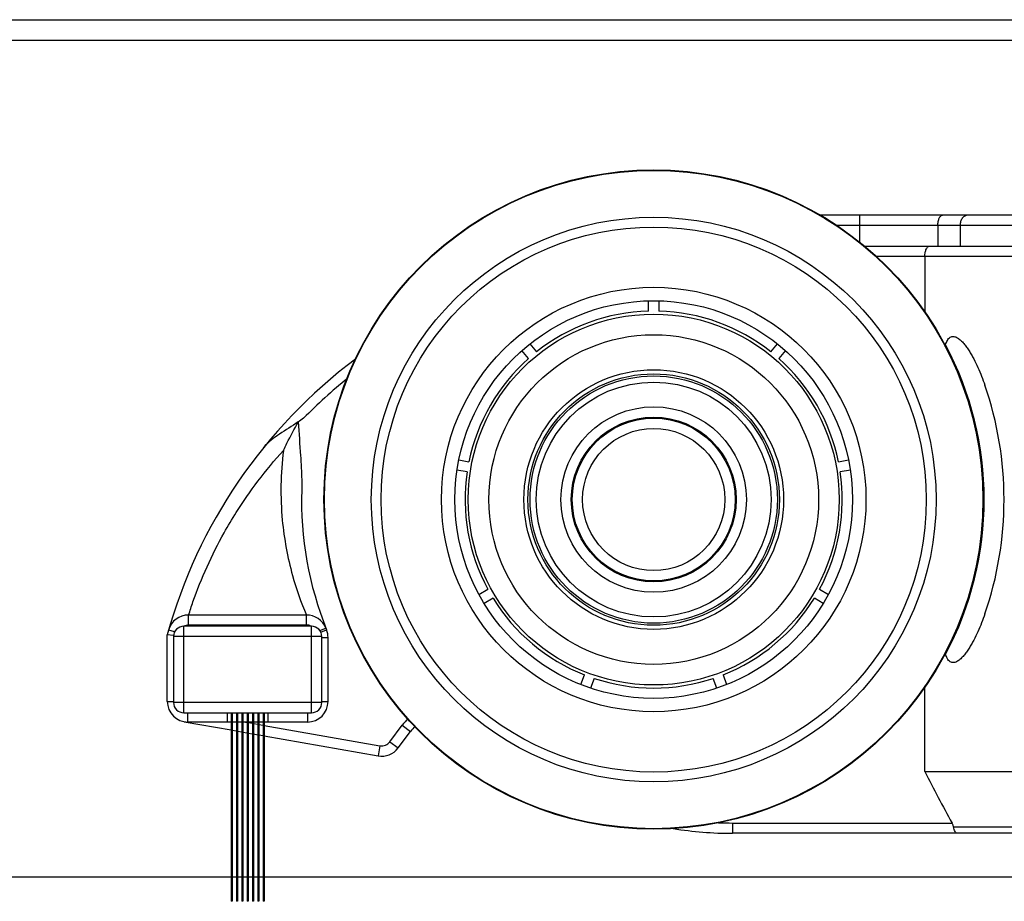
# Model space of a CAD drawing. Units: millimetres. Extents: x -83 to 5451, y 195 to 1707.
# Drawn here: x 3231 to 3279, y 1173 to 1215 of the extents above; entities that cross this region are included whole.
import ezdxf

# ---------------------------------------------------------------- set-up
doc = ezdxf.new("R2010")
doc.units = ezdxf.units.MM
doc.layers.add('02___PRT_ALL_AXES', color=7, linetype='Continuous')

# ---------------------------------------------------------------- blocks, each defined once
blk = doc.blocks.new('sz13-2')
at = {"color": 7, "linetype": 'Continuous'}
for p, q in [((17750.787, -6156.396), (17724.845, -6156.396)), ((17726.816, -6157.754), (17726.816, -6156.396)), ((17749.965, -6156.896), (17725.667, -6156.896)), ((17730.606, -6156.896), (17730.606, -6157.896)), ((17731.68, -6156.896), (17731.68, -6157.896)), ((17726.991, -6157.896), (17748.64, -6157.896)), ((17748.026, -6158.396), (17727.605, -6158.396)), ((17729.97, -6158.396), (17729.97, -6161.151)), ((17716.566, -6161.05), (17716.566, -6160.55)), ((17717.066, -6160.55), (17717.066, -6161.05)), ((17710.806, -6162.646), (17711.128, -6163.029)), ((17722.504, -6163.029), (17722.825, -6162.646)), ((17710.745, -6163.35), (17710.423, -6162.967)), ((17723.208, -6162.967), (17722.887, -6163.35)), ((17707.359, -6168.275), (17707.851, -6168.362)), ((17725.78, -6168.362), (17726.273, -6168.275)), ((17707.765, -6168.854), (17707.272, -6168.768)), ((17726.359, -6168.768), (17725.867, -6168.854)), ((17708.336, -6174.803), (17708.77, -6174.553)), ((17724.862, -6174.553), (17725.295, -6174.803)), ((17709.02, -6174.986), (17708.586, -6175.236)), ((17725.045, -6175.236), (17724.612, -6174.986)), ((17694.252, -6176.287), (17694.252, -6175.804)), ((17699.966, -6175.804), (17694.252, -6175.804)), ((17699.966, -6176.287), (17699.966, -6175.804)), ((17693.576, -6176.613), (17693.281, -6176.529)), ((17694.016, -6180.546), (17694.016, -6176.346)), ((17700.216, -6176.346), (17694.016, -6176.346)), ((17699.966, -6176.287), (17694.252, -6176.287)), ((17700.216, -6180.546), (17700.216, -6176.346)), ((17700.618, -6176.553), (17700.91, -6176.438)), ((17700.669, -6176.636), (17700.945, -6176.526)), ((17693.216, -6179.996), (17693.216, -6176.76)), ((17693.521, -6176.801), (17693.216, -6176.76)), ((17693.516, -6176.846), (17693.516, -6180.046)), ((17700.716, -6176.846), (17693.516, -6176.846)), ((17700.707, -6176.896), (17701.016, -6176.896)), ((17700.716, -6180.046), (17700.716, -6176.846)), ((17701.016, -6179.996), (17701.016, -6176.896)), ((17713.281, -6179.176), (17713.452, -6178.706)), ((17713.922, -6178.877), (17713.751, -6179.347)), ((17719.88, -6179.347), (17719.709, -6178.877)), ((17720.179, -6178.706), (17720.35, -6179.176)), ((17729.97, -6183.396), (17729.97, -6179.242)), ((17693.216, -6179.996), (17693.516, -6179.996)), ((17700.707, -6179.996), (17701.016, -6179.996)), ((17700.716, -6180.046), (17693.516, -6180.046)), ((17694.016, -6180.546), (17700.216, -6180.546)), ((17694.216, -6180.996), (17694.216, -6180.546)), ((17696.116, -6180.546), (17696.116, -6180.996)), ((17698.116, -6180.996), (17698.116, -6180.546)), ((17700.016, -6180.546), (17700.016, -6180.996)), ((17694.042, -6180.981), (17696.311, -6181.381)), ((17696.311, -6180.996), (17694.216, -6180.996)), ((17696.571, -6180.996), (17696.361, -6180.996)), ((17696.361, -6181.39), (17696.571, -6181.427)), ((17696.831, -6180.996), (17696.621, -6180.996)), ((17697.091, -6180.996), (17696.881, -6180.996)), ((17697.008, -6180.996), (17697.091, -6181.011)), ((17697.351, -6180.996), (17697.141, -6180.996)), ((17697.141, -6181.02), (17697.351, -6181.057)), ((17697.61, -6180.996), (17697.401, -6180.996)), ((17697.401, -6181.066), (17697.61, -6181.103)), ((17697.87, -6180.996), (17697.66, -6180.996)), ((17697.66, -6181.112), (17697.87, -6181.149)), ((17700.016, -6180.996), (17697.92, -6180.996)), ((17697.92, -6181.157), (17703.529, -6182.146)), ((17704.016, -6181.954), (17704.616, -6181.154)), ((17704.616, -6181.154), (17705.016, -6181.454)), ((17696.621, -6181.436), (17696.831, -6181.473)), ((17696.881, -6181.482), (17697.091, -6181.519)), ((17697.141, -6181.528), (17697.351, -6181.565)), ((17697.401, -6181.573), (17697.61, -6181.61)), ((17697.66, -6181.619), (17697.87, -6181.656)), ((17697.92, -6181.665), (17703.442, -6182.639)), ((17704.416, -6182.254), (17705.016, -6181.454)), ((17703.529, -6182.146), (17703.442, -6182.639)), ((17704.016, -6181.954), (17704.416, -6182.254)), ((17729.97, -6183.396), (17745.662, -6183.396)), ((17720.642, -6185.896), (17720.642, -6186.396)), ((17720.642, -6185.896), (17731.292, -6185.896)), ((17731.36, -6186.082), (17744.271, -6186.082)), ((17776.316, -6186.396), (17720.642, -6186.396))]:
    blk.add_line(p, q, dxfattribs=at)
for radius in [13.701, 13.226, 6.3, 6.1, 6, 5.7, 4.5, 4]:
    blk.add_circle((17716.816, -6170.196), radius, dxfattribs=at)
for centre, radius, start, end in [((17716.816, -6170.196), 9.15, 91.5657, 128.4343), ((17716.816, -6170.196), 9.15, 51.5657, 88.4343), ((17749.321, -6168.146), 19.139, 163.4057, 163.7186), ((17716.816, -6170.196), 16.034, 332.0478, 27.9522), ((17717.316, -6183.407), 25, 126.776, 164.5789), ((17716.816, -6170.196), 9.15, 131.5657, 168.4343), ((17716.816, -6170.196), 9.15, 11.5657, 48.4343), ((17717.316, -6183.407), 24.5, 128.8114, 135.5603), ((17716.816, -6170.196), 17, 340.9552, 19.0448), ((17711.337, -6182.867), 20.214, 124.725, 125.5935), ((17716.816, -6170.196), 9.15, 171.5657, 208.4343), ((17716.816, -6170.196), 9.15, 331.5657, 8.4343), ((17716.816, -6170.196), 17.087, 178.4044, 201.7426), ((17714.382, -6169.68), 15.663, 195.5499, 203.0137), ((17716.816, -6170.196), 9.15, 211.5657, 248.4343), ((17716.816, -6170.196), 9.15, 291.5657, 328.4343), ((17694.242, -6176.803), 1, 89.4225, 164.0423), ((17699.979, -6176.803), 1, 21.413, 90.778), ((17694.016, -6176.846), 0.5, 90, 180), ((17700.216, -6176.846), 0.5, 0, 90), ((17700.016, -6176.896), 1, 0, 21.7426), ((17716.816, -6170.196), 9.15, 251.5657, 288.4343), ((17694.216, -6179.996), 1, 180, 270), ((17700.016, -6179.996), 1, 270, 0), ((17694.016, -6180.046), 0.5, 180, 270), ((17700.216, -6180.046), 0.5, 270, 0), ((17706.616, -6182.654), 2.5, 133.1593, 143.1301), ((17706.616, -6182.654), 2, 133.2079, 143.1301), ((17703.616, -6181.654), 1, 260, 323.1301), ((17703.616, -6181.654), 0.5, 260, 323.1301), ((17806.902, -6144.308), 86.293, 206.9347, 208.81257), ((17720.642, -6168.396), 18, 260.8136, 270), ((17720.642, -6168.396), 17.5, 267.7674, 270)]:
    blk.add_arc(centre, radius, start, end, dxfattribs=at)
for points, knots in [([(17730.606, -6156.896), (17730.606, -6156.83), (17730.614, -6156.733), (17730.643, -6156.613), (17730.67, -6156.538), (17730.703, -6156.477), (17730.74, -6156.432), (17730.781, -6156.403), (17730.811, -6156.396), (17730.825, -6156.396)], [0, 0, 0, 0, 0.341035, 0.495006, 0.631688, 0.748905, 0.846822, 0.928394, 1, 1, 1, 1]), ([(17732.048, -6156.396), (17732.024, -6156.396), (17731.974, -6156.403), (17731.879, -6156.443), (17731.775, -6156.542), (17731.698, -6156.706), (17731.68, -6156.832), (17731.68, -6156.896)], [0, 0, 0, 0, 0.105991, 0.215356, 0.451538, 0.716462, 1, 1, 1, 1]), ([(17729.97, -6158.396), (17729.97, -6158.329), (17729.982, -6158.204), (17730.027, -6158.062), (17730.079, -6157.975), (17730.121, -6157.931), (17730.167, -6157.903), (17730.2, -6157.896), (17730.216, -6157.896)], [0, 0, 0, 0, 0.335149, 0.620408, 0.736994, 0.836413, 0.922135, 1, 1, 1, 1]), ([(17730.98, -6162.681), (17731.001, -6162.609), (17731.04, -6162.504), (17731.122, -6162.385), (17731.197, -6162.318), (17731.286, -6162.282), (17731.38, -6162.279), (17731.471, -6162.304), (17731.588, -6162.363), (17731.722, -6162.47), (17731.866, -6162.623), (17731.999, -6162.795), (17732.122, -6162.979), (17732.238, -6163.171), (17732.383, -6163.437), (17732.549, -6163.783), (17732.728, -6164.211), (17732.834, -6164.502), (17732.885, -6164.649)], [0, 0, 0, 0, 0.064234, 0.094625, 0.122897, 0.149532, 0.175556, 0.202196, 0.229773, 0.287503, 0.347897, 0.410042, 0.4734, 0.537639, 0.602544, 0.733796, 0.866424, 1, 1, 1, 1]), ([(17699.571, -6166.431), (17699.273, -6166.633), (17698.679, -6166.992), (17698.102, -6167.41), (17697.889, -6167.672)], [0, 0, 0, 0, 0.515578, 1, 1, 1, 1]), ([(17698.854, -6167.809), (17698.909, -6167.691), (17699.134, -6167.223), (17699.381, -6166.765), (17699.576, -6166.428)], [0, 0, 0, 0, 0.250569, 1, 1, 1, 1]), ([(17699.572, -6166.43), (17699.601, -6166.979), (17699.666, -6167.8), (17699.734, -6168.896), (17699.743, -6169.446), (17699.736, -6169.721)], [0, 0, 0, 0, 0.500016, 0.750021, 1, 1, 1, 1]), ([(17695.976, -6171.81), (17696.163, -6171.476), (17696.675, -6170.617), (17697.613, -6169.263), (17698.42, -6168.289), (17698.854, -6167.809)], [0, 0, 0, 0, 0.232875, 0.60691, 1, 1, 1, 1]), ([(17698.854, -6167.809), (17698.71, -6168.929), (17698.675, -6170.987), (17699.049, -6173.003), (17699.292, -6173.879)], [0, 0, 0, 0, 0.553644, 1, 1, 1, 1]), ([(17694.252, -6175.804), (17694.319, -6175.591), (17694.774, -6174.213), (17695.376, -6172.881), (17695.976, -6171.81)], [0, 0, 0, 0, 0.154059, 1, 1, 1, 1]), ([(17732.885, -6175.744), (17732.834, -6175.891), (17732.727, -6176.183), (17732.549, -6176.61), (17732.383, -6176.956), (17732.237, -6177.223), (17732.122, -6177.415), (17731.998, -6177.599), (17731.865, -6177.77), (17731.721, -6177.924), (17731.587, -6178.03), (17731.47, -6178.089), (17731.379, -6178.114), (17731.285, -6178.111), (17731.196, -6178.074), (17731.121, -6178.007), (17731.04, -6177.888), (17731.001, -6177.784), (17730.98, -6177.712)], [0, 0, 0, 0, 0.133662, 0.266374, 0.397707, 0.462652, 0.526928, 0.590318, 0.652489, 0.712897, 0.770629, 0.798198, 0.824767, 0.850784, 0.877335, 0.905617, 0.935842, 1, 1, 1, 1]), ([(17731.36, -6186.082), (17731.358, -6186.066), (17731.343, -6186.002), (17731.316, -6185.94), (17731.292, -6185.896)], [0, 0, 0, 0, 0.242374, 1, 1, 1, 1]), ([(17731.562, -6186.396), (17731.54, -6186.396), (17731.49, -6186.377), (17731.433, -6186.309), (17731.388, -6186.207), (17731.368, -6186.127), (17731.36, -6186.082)], [0, 0, 0, 0, 0.166015, 0.37839, 0.657364, 1, 1, 1, 1])]:
    blk.add_open_spline(points, degree=3, knots=knots, dxfattribs=at)
for points in [[(17694.252, -6176.287), (17694.171, -6176.287), (17694.087, -6176.308), (17694.016, -6176.347)], [(17700.192, -6176.341), (17700.123, -6176.306), (17700.043, -6176.287), (17699.966, -6176.287)]]:
    blk.add_open_spline(points, degree=3, dxfattribs=at)
at = {"layer": '02___PRT_ALL_AXES', "color": 7, "linetype": 'Continuous'}
for p, q in [((17696.311, -6180.546), (17696.311, -6189.696)), ((17696.361, -6180.546), (17696.361, -6189.696)), ((17696.571, -6180.546), (17696.571, -6189.696)), ((17696.621, -6180.546), (17696.621, -6189.696)), ((17696.831, -6180.546), (17696.831, -6189.696)), ((17696.881, -6180.546), (17696.881, -6189.696)), ((17697.091, -6180.546), (17697.091, -6189.696)), ((17697.141, -6180.546), (17697.141, -6189.696)), ((17697.351, -6180.546), (17697.351, -6189.696)), ((17697.401, -6180.546), (17697.401, -6189.696)), ((17697.61, -6180.546), (17697.61, -6189.696)), ((17697.66, -6180.546), (17697.66, -6189.696)), ((17697.87, -6180.546), (17697.87, -6189.696)), ((17697.92, -6180.546), (17697.92, -6189.696)), ((17696.361, -6189.696), (17696.311, -6189.696)), ((17696.621, -6189.696), (17696.571, -6189.696)), ((17696.881, -6189.696), (17696.831, -6189.696)), ((17697.141, -6189.696), (17697.091, -6189.696)), ((17697.401, -6189.696), (17697.351, -6189.696)), ((17697.66, -6189.696), (17697.61, -6189.696)), ((17697.92, -6189.696), (17697.87, -6189.696))]:
    blk.add_line(p, q, dxfattribs=at)
for radius in [16, 15.976, 10.3, 9.65, 9, 8, 3.95, 3.45]:
    blk.add_circle((17716.816, -6170.196), radius, dxfattribs=at)

msp = doc.modelspace()

# ---------------------------------------------------------------- linework, layer by layer
for p, q in [((3150.986, 1215.371), (4700.981, 1215.371)), ((3150.986, 1214.371), (4700.981, 1214.371)), ((3150.986, 1173.767), (4700.981, 1173.767))]:
    msp.add_line(p, q)

# ---------------------------------------------------------------- block references
msp.add_blockref('sz13-2', (-14454.843, 7362.277))

doc.saveas('drawing.dxf')
